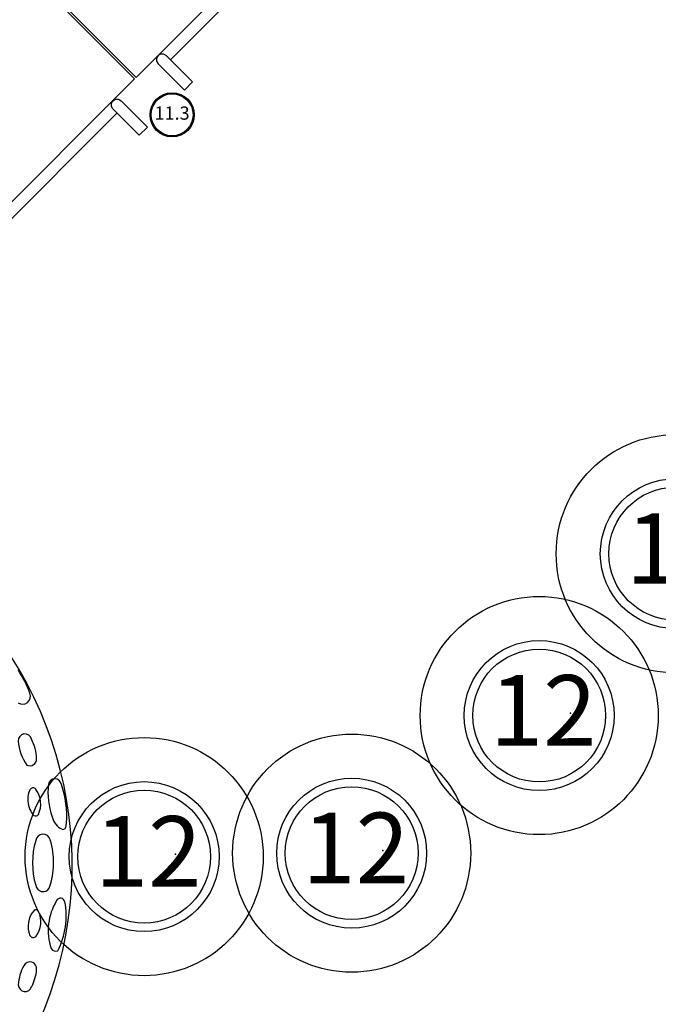
# Model space of a CAD drawing. Extents: x 5483 to 6364, y -5803 to -4938.
# Drawn here: x 5934 to 6007, y -5450 to -5338 of the extents above; entities that cross this region are included whole.
import ezdxf
from ezdxf.enums import TextEntityAlignment as Align

# ---------------------------------------------------------------- set-up
doc = ezdxf.new("R2010")
doc.units = 0
doc.header["$MEASUREMENT"] = 0
for name, color, linetype in [('2D_GFROOF', 4, 'CONTINUOUS'), ('2D_KBPOST', 5, 'CONTINUOUS'), ('2D_KBVINYL', 1, 'CONTINUOUS'), ('2D_PINE-WOODSLICE', 250, 'CONTINUOUS'), ('2D_TEXT', 250, 'CONTINUOUS'), ('CLAMP', 1, 'CONTINUOUS'), ('KIDOPOINT', 6, 'CONTINUOUS'), ('PHASE-1', 6, 'CONTINUOUS')]:
    doc.layers.add(name, color=color, linetype=linetype)
doc.layers.add('FL_GO', color=3, linetype='CONTINUOUS', transparency=0.5)
doc.layers.add('FL_NO', color=1, linetype='CONTINUOUS', transparency=0.5)
doc.styles.add('Arial Narrow', font='txt')
doc.styles.add('SIMPLEX', font='SIMPLEX.shx')

# ---------------------------------------------------------------- blocks, each defined once
blk = doc.blocks.new('KBSTMC00')
at = {"layer": '2D_PINE-WOODSLICE'}
blk.add_circle((0, 0), 7.53, dxfattribs=at)
at = {"layer": 'FL_GO'}
blk.add_circle((0, 0), 13.5, dxfattribs=at)
at = {"layer": 'FL_NO'}
blk.add_circle((0, 0), 8.5, dxfattribs=at)
at = {"layer": 'KIDOPOINT'}
blk.add_point((3.54, 0.29), dxfattribs=at)
at = {"layer": '2D_TEXT', "style": 'Arial Narrow'}
blk.add_text('12', height=8, dxfattribs=at).set_placement((-5.6, -3.41, -23.97))
blk = doc.blocks.new('KBGFRF01')
at = {"layer": '2D_GFROOF'}
blk.add_line((48.49, 6.46), (48.29, 6.7), dxfattribs=at)
for centre, radius, start, end in [((21.17, -27.15), 43.77, 4.7437, 77.7565), ((29.43, 2.11), 13.28, 65.3699, 78.1485), ((34.6, 13.34), 0.913, 282.1834, 66.5088), ((38.37, 9.97), 0.771, 57.8068, 227.545), ((37.29, 5.88), 4.97, 46.0281, 72.5845), ((41.26, 13.3), 5.18, 228.8396, 261.5144), ((40.24, 8.89), 0.755, 289.3935, 48.6491), ((44.36, 8.79), 0.741, 53.7998, 216.2407), ((40.29, -0.07), 10.48, 40.2404, 64.5196), ((49.96, 13.18), 7.85, 217.914, 245.1777), ((43.08, 6.57), 0.386, 76.1051, 170.2572), ((42.76, 4.2), 2.77, 19.9343, 81.4355), ((43.98, 6.71), 1.29, 183.5296, 219.0132), ((45.5, 7.73), 3.12, 215.9906, 251.1976), ((47.76, 7.77), 2.04, 237.3741, 289.8114), ((48.25, 6.17), 0.377, 303.0312, 51.4653), ((44.93, 5.9), 1.2, 248.8145, 277.0131), ((45.03, 5.05), 0.347, 278.0939, 15.1082), ((47.9, 3.34), 0.83, 58.6217, 217.0348), ((44.4, -3.52), 8.53, 25.0079, 62.5141), ((55.01, 7.02), 8.83, 208.2933, 241.7067), ((51.33, -0.1), 0.821, 232.4291, 12.9524), ((54.2, -0.17), 0.502, 57.1239, 197.9782), ((49.59, -6.93), 8.69, 17.9787, 55.8124), ((60.01, 1.19), 6.46, 193.5115, 243.4591), ((53.05, -2.97), 0.347, 74.8915, 171.9065), ((55.42, -2.75), 2.72, 183.4992, 247.4743), ((52.2, -5.23), 2.77, 8.484, 70.1461), ((57.3, -4.02), 0.601, 252.389, 337.3975), ((54.5, -4.85), 0.43, 252.7456, 4.1626), ((57.03, -7.92), 0.769, 35.8153, 199.6894), ((53.74, -10.76), 5.12, 17.6635, 40.0608), ((61.46, -6.61), 5.39, 196.9503, 220.9604), ((57.93, -9.58), 0.778, 226.8202, 27.8279)]:
    blk.add_arc(centre, radius, start, end, dxfattribs=at)
blk = doc.blocks.new('KBSRVR08')
at = {"layer": '2D_KBVINYL'}
for p, q in [((43.44, -4.28), (43.44, -67.72)), ((43.44, -76.28, -6), (43.44, -139.72, -6))]:
    blk.add_line(p, q, dxfattribs=at)
for points in [[(42.12, -71.87), (42.12, -0.13), (5.88, -0.13), (5.88, -71.87)], [(47, -69.03), (47, -67.72), (42.78, -67.72), (42.45, -67.81), (42.21, -68.05), (42.12, -68.38), (42.21, -68.71), (42.45, -68.95), (42.78, -69.03)]]:
    blk.add_lwpolyline(points, close=True, dxfattribs=at)
at = {"layer": '2D_KBVINYL', "elevation": -6}
for points in [[(42.12, -143.87), (42.12, -72.13), (5.88, -72.13), (5.88, -143.87)], [(47, -74.97), (47, -76.28), (42.78, -76.28), (42.46, -76.19), (42.21, -75.95), (42.12, -75.62), (42.21, -75.29), (42.45, -75.05), (42.78, -74.97)]]:
    blk.add_lwpolyline(points, close=True, dxfattribs=at)
at = {"layer": 'CLAMP'}
for centre in [(48, -72, 36.29), (48, -72, 38.29)]:
    blk.add_circle(centre, 2.5, dxfattribs=at)
blk = doc.blocks.new('KB011P03')
at = {"layer": '2D_KBPOST'}
for radius in [2.5, 2.38]:
    blk.add_circle((0, 0), radius, dxfattribs=at)
at = {"layer": '2D_KBPOST', "style": 'SIMPLEX'}
blk.add_text('11.3', height=1.5, dxfattribs=at).set_placement((0, 0), align=Align.MIDDLE)

msp = doc.modelspace()

# ---------------------------------------------------------------- block references
at = {"layer": 'PHASE-1'}
for name, p, rotation in [('KBSRVR08', (5968.69, -5264.24, 48), 315), ('KBGFRF01', (5900.83, -5399.99, 161), 315.0349358315042)]:
    msp.add_blockref(name, p, dxfattribs=dict(at, rotation=rotation))
for name, p in [('KB011P03', (5951.72, -5349.09)), ('KBSTMC00', (6008.79, -5398.85)), ('KBSTMC00', (5993.36, -5417.2)), ('KBSTMC00', (5972.09, -5432.8)), ('KBSTMC00', (5948.55, -5433.19))]:
    msp.add_blockref(name, p, dxfattribs=at)

doc.saveas('drawing.dxf')
